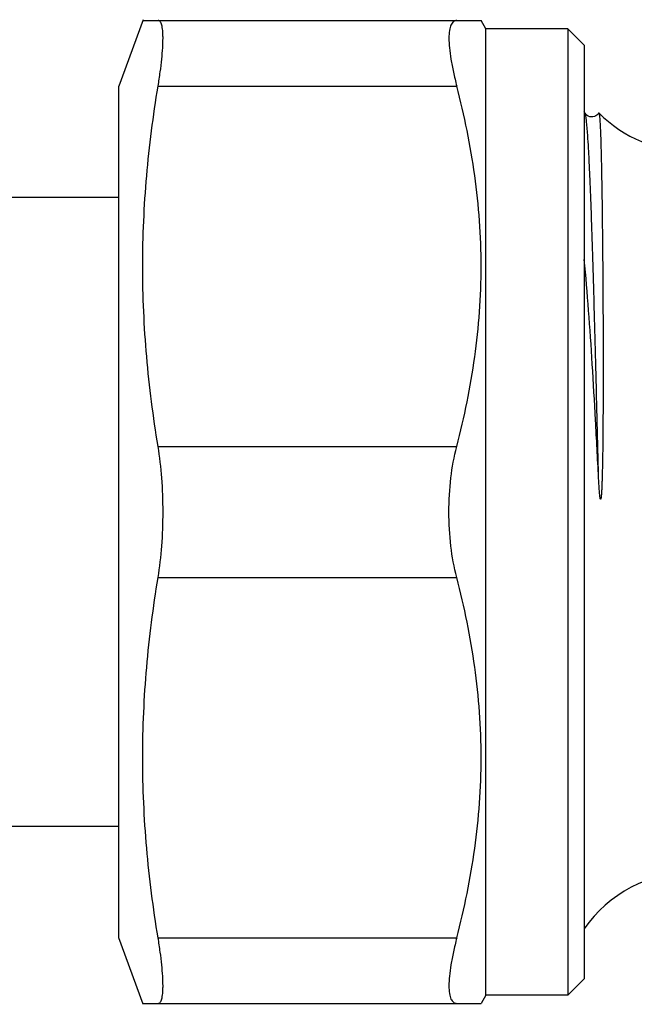
# Model space of a CAD drawing. Units: millimetres. Extents: x 0 to 297, y 0 to 210.
# Drawn here: x 91 to 110, y 150 to 180 of the extents above; entities that cross this region are included whole.
import ezdxf

# ---------------------------------------------------------------- set-up
doc = ezdxf.new("R2010")
doc.units = ezdxf.units.MM
doc.header["$LTSCALE"] = 16.335
doc.layers.get('0').update_dxf_attribs({"linetype": 'CONTINUOUS'})
doc.layers.add('E_STD', color=7, linetype='CONTINUOUS')

msp = doc.modelspace()

# ---------------------------------------------------------------- linework, layer by layer
at = {"color": 7, "linetype": 'Continuous'}
for p, q in [((94.509, 179.835), (93.771, 177.808)), ((94.499, 179.808), (104.827, 179.808)), ((104.971, 179.558), (104.827, 179.808)), ((104.971, 150.058), (104.971, 179.558)), ((107.471, 179.558), (104.971, 179.558)), ((107.471, 179.558), (107.471, 150.058)), ((107.971, 179.058), (107.471, 179.558)), ((107.971, 179.058), (107.971, 150.558)), ((93.771, 151.808), (93.771, 177.808)), ((107.995, 176.988), (107.971, 177.034)), ((108.412, 176.987), (108.42, 176.991)), ((93.771, 174.408), (86.902, 174.408)), ((93.771, 155.208), (86.902, 155.208)), ((94.509, 149.78), (93.771, 151.808)), ((107.971, 150.558), (107.471, 150.058)), ((104.971, 150.058), (104.827, 149.808)), ((107.471, 150.058), (104.971, 150.058)), ((94.499, 149.808), (104.827, 149.808))]:
    msp.add_line(p, q, dxfattribs=at)
at = {"color": 9, "linetype": 'Continuous'}
for p, q in [((94.968, 177.808), (104.083, 177.808)), ((94.968, 166.808), (104.083, 166.808)), ((94.968, 162.808), (104.083, 162.808)), ((94.968, 151.808), (104.083, 151.808))]:
    msp.add_line(p, q, dxfattribs=at)
at = {"color": 7, "linetype": 'Continuous'}
for points in [[(108.357, 176.922), (108.327, 176.901), (108.287, 176.882), (108.239, 176.869), (108.19, 176.866), (108.143, 176.874), (108.098, 176.891), (108.062, 176.913), (108.037, 176.934), (108.019, 176.953), (108.007, 176.969), (107.999, 176.982), (107.995, 176.988)], [(108.412, 176.987), (108.411, 176.986), (108.405, 176.976), (108.395, 176.962), (108.379, 176.943), (108.357, 176.922)]]:
    msp.add_lwpolyline(points, dxfattribs=at)
msp.add_arc((111.26, 149.808), 4, 90, 145.3174, dxfattribs=at)
for points, knots in [([(94.968, 177.808), (94.992, 177.952), (95.034, 178.227), (95.081, 178.618), (95.11, 178.961), (95.12, 179.216), (95.117, 179.39), (95.111, 179.499), (95.099, 179.591), (95.083, 179.668), (95.063, 179.728), (95.038, 179.772), (95.006, 179.801), (94.98, 179.808), (94.968, 179.808)], [0, 0, 0, 0, 0.212198, 0.404155, 0.57225, 0.713651, 0.773623, 0.826194, 0.87128, 0.90893, 0.93944, 0.963502, 0.982687, 1, 1, 1, 1]), ([(104.083, 179.808), (104.064, 179.808), (104.027, 179.802), (103.977, 179.776), (103.935, 179.731), (103.902, 179.67), (103.876, 179.593), (103.85, 179.459), (103.84, 179.251), (103.858, 178.959), (103.905, 178.614), (103.98, 178.224), (104.046, 177.95), (104.083, 177.808)], [0, 0, 0, 0, 0.025942, 0.051357, 0.07893, 0.110859, 0.148555, 0.192842, 0.302416, 0.44021, 0.60447, 0.792345, 1, 1, 1, 1]), ([(94.968, 166.808), (94.819, 167.717), (94.583, 169.545), (94.458, 172.308), (94.583, 175.07), (94.819, 176.898), (94.968, 177.808)], [0, 0, 0, 0, 0.250222, 0.5, 0.749778, 1, 1, 1, 1]), ([(104.083, 166.808), (104.316, 167.707), (104.598, 169.074), (104.794, 170.919), (104.844, 172.308), (104.794, 173.696), (104.598, 175.541), (104.316, 176.908), (104.083, 177.808)], [0, 0, 0, 0, 0.250476, 0.375314, 0.5, 0.624686, 0.749524, 1, 1, 1, 1]), ([(108.421, 176.99), (108.422, 176.989), (108.425, 176.983), (108.43, 176.967), (108.435, 176.935), (108.441, 176.885), (108.445, 176.846), (108.446, 176.824)], [0, 0, 0, 0, 0.040966, 0.104791, 0.304753, 0.603003, 1, 1, 1, 1]), ([(108.446, 176.824), (108.452, 176.751), (108.462, 176.578), (108.474, 176.274), (108.486, 175.886), (108.502, 175.209), (108.519, 174.177), (108.531, 173.029), (108.54, 171.981), (108.545, 171.112), (108.549, 170.197), (108.55, 169.408), (108.549, 168.759), (108.548, 168.26), (108.546, 167.756), (108.542, 167.246), (108.538, 166.818), (108.533, 166.474), (108.528, 166.214), (108.523, 165.998), (108.519, 165.824), (108.514, 165.694), (108.509, 165.564), (108.505, 165.466), (108.501, 165.401), (108.499, 165.368), (108.496, 165.336), (108.494, 165.309), (108.492, 165.287), (108.49, 165.271), (108.488, 165.255), (108.486, 165.239), (108.484, 165.226), (108.482, 165.215), (108.479, 165.208), (108.478, 165.201), (108.473, 165.196), (108.468, 165.198), (108.466, 165.203), (108.465, 165.207), (108.464, 165.209)], [0, 0, 0, 0, 0.018679, 0.044803, 0.078195, 0.118621, 0.219358, 0.344076, 0.414302, 0.489089, 0.567879, 0.650082, 0.692272, 0.735082, 0.778434, 0.822247, 0.866439, 0.888651, 0.910927, 0.933255, 0.944435, 0.955623, 0.966816, 0.97801, 0.980807, 0.983604, 0.986399, 0.989191, 0.990586, 0.991979, 0.99337, 0.994757, 0.996139, 0.99682, 0.997495, 0.998176, 0.998713, 0.998971, 0.999283, 1, 1, 1, 1]), ([(108.411, 165.863), (108.381, 166.446), (108.321, 167.598), (108.224, 169.298), (108.114, 170.934), (108.026, 172.001), (107.972, 172.519)], [0, 0, 0, 0, 0.262438, 0.518893, 0.765407, 1, 1, 1, 1]), ([(95.119, 164.808), (95.119, 165.154), (95.095, 165.823), (95.021, 166.489), (94.968, 166.808)], [0, 0, 0, 0, 0.517402, 1, 1, 1, 1]), ([(103.844, 164.808), (103.844, 165.155), (103.882, 165.829), (104.001, 166.493), (104.083, 166.808)], [0, 0, 0, 0, 0.517046, 1, 1, 1, 1]), ([(108.464, 165.209), (108.461, 165.222), (108.456, 165.249), (108.449, 165.303), (108.442, 165.371), (108.435, 165.453), (108.427, 165.562), (108.419, 165.699), (108.413, 165.808), (108.411, 165.863)], [0, 0, 0, 0, 0.061482, 0.123801, 0.2488, 0.37396, 0.499174, 0.749627, 1, 1, 1, 1]), ([(94.968, 162.808), (95.021, 163.126), (95.095, 163.792), (95.119, 164.461), (95.119, 164.808)], [0, 0, 0, 0, 0.482598, 1, 1, 1, 1]), ([(104.083, 162.808), (104.001, 163.122), (103.882, 163.787), (103.844, 164.46), (103.844, 164.808)], [0, 0, 0, 0, 0.482956, 1, 1, 1, 1]), ([(94.968, 151.808), (94.819, 152.717), (94.583, 154.545), (94.458, 157.308), (94.583, 160.07), (94.819, 161.898), (94.968, 162.808)], [0, 0, 0, 0, 0.250222, 0.5, 0.749778, 1, 1, 1, 1]), ([(104.083, 151.808), (104.316, 152.707), (104.598, 154.074), (104.794, 155.919), (104.844, 157.308), (104.794, 158.696), (104.598, 160.541), (104.316, 161.908), (104.083, 162.808)], [0, 0, 0, 0, 0.250476, 0.375314, 0.5, 0.624686, 0.749524, 1, 1, 1, 1]), ([(94.968, 149.808), (94.98, 149.808), (95.006, 149.814), (95.038, 149.843), (95.063, 149.887), (95.083, 149.948), (95.099, 150.024), (95.111, 150.116), (95.117, 150.225), (95.12, 150.4), (95.11, 150.654), (95.081, 150.998), (95.034, 151.389), (94.992, 151.663), (94.968, 151.808)], [0, 0, 0, 0, 0.017313, 0.036498, 0.06056, 0.09107, 0.12872, 0.173806, 0.226377, 0.286349, 0.42775, 0.595845, 0.787802, 1, 1, 1, 1]), ([(104.083, 151.808), (104.046, 151.665), (103.98, 151.392), (103.905, 151.001), (103.858, 150.656), (103.84, 150.364), (103.85, 150.156), (103.876, 150.022), (103.902, 149.945), (103.935, 149.884), (103.977, 149.84), (104.027, 149.813), (104.064, 149.808), (104.083, 149.808)], [0, 0, 0, 0, 0.207655, 0.39553, 0.55979, 0.697584, 0.807158, 0.851444, 0.889141, 0.92107, 0.948643, 0.974058, 1, 1, 1, 1])]:
    msp.add_open_spline(points, degree=3, knots=knots, dxfattribs=at)
at = {"color": 9, "linetype": 'Continuous'}
msp.add_open_spline([(108.411, 165.863), (108.393, 166.582), (108.36, 167.984), (108.309, 170.014), (108.265, 171.612), (108.23, 172.79), (108.204, 173.582), (108.178, 174.302), (108.153, 174.946), (108.127, 175.508), (108.102, 175.984), (108.079, 176.324), (108.061, 176.55), (108.048, 176.685), (108.036, 176.795), (108.023, 176.881), (108.011, 176.943), (108.001, 176.976), (107.995, 176.988)], degree=3, knots=[0, 0, 0, 0, 0.193616, 0.377927, 0.547009, 0.624107, 0.695402, 0.76032, 0.818335, 0.868984, 0.911857, 0.946618, 0.960867, 0.972991, 0.982973, 0.990799, 0.996463, 1, 1, 1, 1], dxfattribs=at)
at = {"layer": 'E_STD', "color": 7, "linetype": 'Continuous'}
msp.add_arc((111.26, 179.808), 4, 224.7548, 270, dxfattribs=at)

doc.saveas('drawing.dxf')
